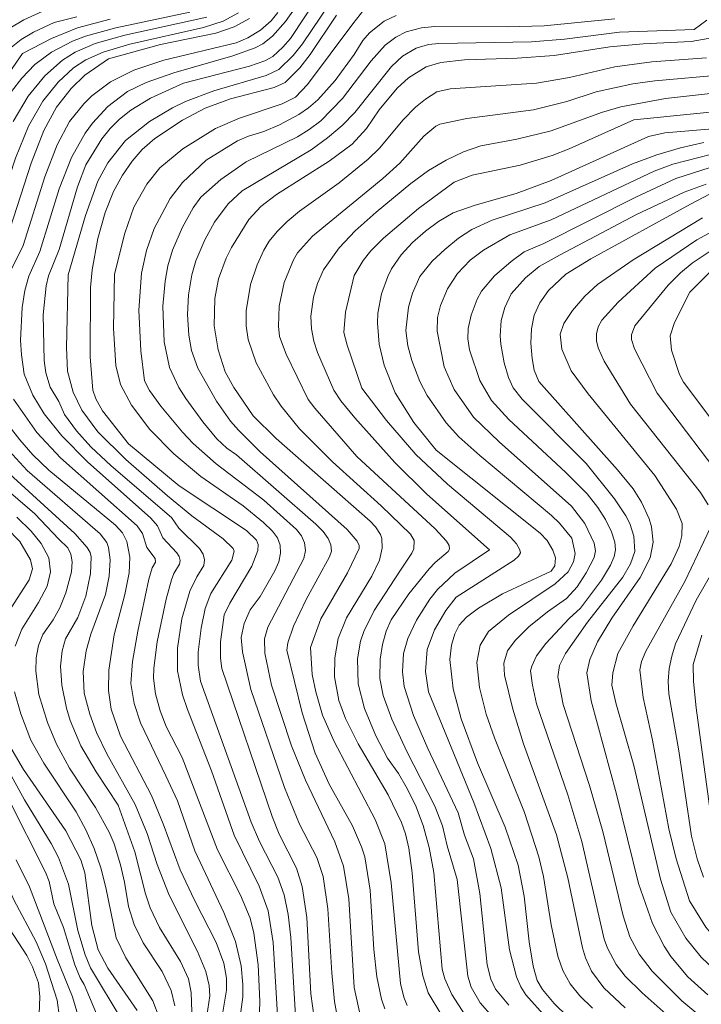
# Model space of a CAD drawing. Units: millimetres. Extents: x -64000 to -62000, y 19500 to 21000.
# Drawn here: x -62482 to -62390, y 19760 to 19894 of the extents above; entities that cross this region are included whole.
import ezdxf

# ---------------------------------------------------------------- set-up
doc = ezdxf.new("R2010")
doc.units = ezdxf.units.MM
doc.layers.add('710100_等高線（計曲線）', color=7, linetype='Continuous', lineweight=20)
doc.layers.add('710200_等高線（主曲線）', color=7, linetype='Continuous', lineweight=9)

msp = doc.modelspace()

# ---------------------------------------------------------------- linework, layer by layer
at = {"layer": '710100_等高線（計曲線）', "flags": 128}
for points in [[(-62495.04, 19833.12), (-62501.82, 19839.35), (-62503.81, 19841.77), (-62504.49, 19842.88), (-62505.56, 19845.31), (-62506.77, 19850.01), (-62507.2, 19853.17), (-62507.25, 19854.45), (-62507.01, 19856.43), (-62506.21, 19858.57), (-62505.05, 19860.37), (-62497.78, 19867.82), (-62494.82, 19871.5), (-62492.85, 19875.06), (-62491.22, 19879.18), (-62489.72, 19882.23), (-62486.58, 19887.11), (-62483.7, 19890.53), (-62482.09, 19891.77), (-62480.43, 19892.79), (-62477.61, 19894.09), (-62474.53, 19894.87)], [(-62439.15, 19895.12), (-62442.75, 19889.73), (-62444.18, 19887.95), (-62446.17, 19885.95), (-62447.68, 19885.28), (-62453.62, 19883.71), (-62457.03, 19882.46), (-62460.14, 19880.83), (-62463.89, 19878.3), (-62465.62, 19876.81), (-62467, 19875.23), (-62468.31, 19873.34), (-62469.53, 19871.1), (-62470.66, 19868.23), (-62471.68, 19864.7), (-62472.45, 19860.44), (-62472.67, 19858.02), (-62472.73, 19848.6), (-62472.34, 19844.08), (-62471.94, 19842.88), (-62471.02, 19841.23), (-62467.5, 19836.75)], [(-62470.19, 19889.15), (-62463.14, 19891.1), (-62455.61, 19892.64), (-62453.12, 19893.52), (-62451, 19894.67)], [(-62387.81, 19892.05), (-62390.89, 19891.53), (-62397.41, 19891.2), (-62401.98, 19890.78), (-62409.56, 19889.6), (-62414.59, 19889.24), (-62421.76, 19889.03), (-62424.99, 19888.68), (-62426.96, 19888.08), (-62429.36, 19886.59), (-62430.93, 19885.17), (-62433.36, 19882.22)], [(-62484.11, 19864.55), (-62480.73, 19874.98), (-62479.01, 19879.41), (-62477.27, 19882.56), (-62475.3, 19885.11), (-62473.44, 19886.92), (-62470.19, 19889.15)], [(-62433.36, 19882.22), (-62435.1, 19879.68), (-62437.06, 19877.55), (-62440.17, 19875.24), (-62447.33, 19870.71), (-62449.48, 19869.04), (-62451.09, 19867.28), (-62453.46, 19863.5), (-62454.18, 19862.03), (-62455.22, 19859.21), (-62455.75, 19856.52), (-62455.84, 19852.81), (-62455.3, 19849.56), (-62454.35, 19846.54), (-62453.17, 19844.42), (-62450.52, 19840.57), (-62447.37, 19837.47), (-62434.61, 19826.24), (-62433.85, 19825.47), (-62433.16, 19824.41), (-62433, 19823.88), (-62432.96, 19822.57), (-62433.34, 19820.93), (-62434.38, 19818.75), (-62437.83, 19813.05), (-62438.93, 19810.26), (-62439.41, 19807.62), (-62439.44, 19805.03), (-62438.87, 19801.81), (-62437.96, 19799.35), (-62436.2, 19795.93), (-62432.15, 19788.98), (-62430.32, 19785.21), (-62429.76, 19783.66), (-62429.33, 19781.7), (-62428.87, 19778.37), (-62428, 19767.62), (-62427.44, 19764.36), (-62426.67, 19762.03), (-62424.83, 19758.93)], [(-62425.6, 19835.88), (-62428.64, 19839.64), (-62431.19, 19843.69), (-62432.69, 19847.46), (-62433.38, 19850.33), (-62433.6, 19853.16), (-62433.53, 19854.53), (-62433.03, 19857.19), (-62432.2, 19859.54), (-62431.67, 19860.59), (-62430.38, 19862.46), (-62428.83, 19864.16), (-62427.04, 19865.72), (-62425.28, 19867.02), (-62423.28, 19868.22), (-62420.31, 19869.24), (-62414.69, 19870.84), (-62409.96, 19872.58), (-62396.71, 19878.59), (-62394.48, 19879.1), (-62380.41, 19880.29)], [(-62388.6, 19761.75), (-62391.34, 19764.19), (-62393.64, 19766.96), (-62394.57, 19768.37), (-62396.16, 19771.47), (-62398.07, 19776.89), (-62401.03, 19789.05), (-62404.48, 19801.79), (-62405.08, 19805.58), (-62404.69, 19807.41), (-62403.66, 19809.81), (-62401.68, 19813.02), (-62397.85, 19818.56), (-62396.48, 19821.26), (-62396.05, 19823.38), (-62396.27, 19825.47), (-62396.61, 19826.57), (-62397.64, 19828.83), (-62398.79, 19830.62), (-62400.93, 19833.23), (-62411.62, 19845.26), (-62412.25, 19846.79), (-62412.54, 19848.38), (-62412.72, 19850.44), (-62412.63, 19852.43), (-62412.24, 19854.26), (-62411.48, 19855.97), (-62410.29, 19857.61), (-62407.96, 19859.85), (-62404.56, 19861.96), (-62391, 19869.37), (-62388.32, 19870.78)], [(-62454.78, 19758.59), (-62454.14, 19762.4), (-62454.17, 19764.02), (-62454.51, 19766.06), (-62455.57, 19768.89), (-62458.52, 19774.64), (-62460.44, 19778.79), (-62462.75, 19785.03), (-62464.38, 19788.89), (-62468.59, 19796.95), (-62469.87, 19800.64), (-62470.2, 19803.18), (-62470.16, 19805.97), (-62469.42, 19810.77), (-62468.01, 19816.24), (-62467.41, 19819.22), (-62467.32, 19821.33), (-62467.72, 19823.47), (-62468.29, 19824.66), (-62469.26, 19825.7), (-62478.32, 19833.16), (-62480.51, 19835.28), (-62482.28, 19837.29), (-62484.85, 19840.63)], [(-62467.5, 19836.75), (-62460.57, 19831.05), (-62451.42, 19824.96), (-62450.08, 19823.65), (-62449.85, 19823.05), (-62449.87, 19822.26), (-62450.69, 19820.11), (-62453.71, 19815.08), (-62454.48, 19813.48), (-62454.98, 19809.8), (-62454.98, 19807.58), (-62454.79, 19806.16), (-62447.95, 19786.05), (-62446.96, 19783.61), (-62444.63, 19778.98), (-62443.84, 19776.52), (-62443.2, 19772.3), (-62442.66, 19761.89), (-62442.22, 19758.63)], [(-62407.71, 19758.79), (-62409.54, 19760.57), (-62411.13, 19762.5), (-62411.86, 19763.73), (-62412.38, 19765.65), (-62412.92, 19768.95), (-62413.63, 19775.19), (-62414.46, 19779.42), (-62416.2, 19784.56), (-62419.96, 19793.35), (-62422.22, 19799.32), (-62423.3, 19803.43), (-62423.75, 19807.42), (-62423.51, 19809.34), (-62423.06, 19810.88), (-62422.45, 19812.07), (-62421.46, 19813.16), (-62419.85, 19814.38), (-62416.58, 19816.34), (-62409.93, 19819.42), (-62409.45, 19820.17), (-62409.37, 19821.26), (-62409.74, 19822.27), (-62410.5, 19823.6), (-62411.43, 19824.61), (-62425.6, 19835.88)], [(-62466.32, 19759.61), (-62470.32, 19765.4), (-62471.61, 19767.86), (-62472.47, 19771.19), (-62473.42, 19778.36), (-62474, 19780.13), (-62476.03, 19784.07), (-62481.77, 19792.42), (-62483.49, 19795.37), (-62485.15, 19799.55), (-62486.33, 19803.97), (-62486.47, 19807.25), (-62486.12, 19809.52), (-62485.07, 19812.01), (-62481, 19818.26), (-62480.56, 19819.72), (-62480.81, 19820.98), (-62482.28, 19823.47), (-62484.14, 19825.39), (-62487.19, 19827.78), (-62495.04, 19833.12)], [(-62480.05, 19748.58), (-62479.55, 19761.47), (-62479.76, 19763.39), (-62480.54, 19765.58), (-62481.31, 19767.09), (-62485.31, 19773.21)]]:
    msp.add_lwpolyline(points, dxfattribs=at)
at = {"layer": '710200_等高線（主曲線）', "flags": 128}
for points in [[(-62459.99, 19885.83), (-62451, 19888.17), (-62448.93, 19888.88), (-62447.86, 19889.5), (-62446.48, 19890.73), (-62445.43, 19891.94), (-62439.51, 19900.97)], [(-62475.71, 19859.74), (-62473.33, 19867.82), (-62471.67, 19872.53), (-62470.32, 19875.01), (-62467.92, 19878.06), (-62464.62, 19880.63), (-62461.5, 19882.49), (-62459.75, 19883.34), (-62455.87, 19884.82), (-62448.76, 19886.89), (-62447.01, 19887.73), (-62445.09, 19889.6), (-62443.82, 19891.21), (-62438.83, 19898.65)], [(-62462.37, 19798.29), (-62463.2, 19800.41), (-62463.8, 19802.75), (-62464.08, 19804.88), (-62464.04, 19806.24), (-62463.57, 19809.82), (-62462.38, 19815.61), (-62461.65, 19818.26), (-62461.32, 19819.11), (-62460.54, 19820.38), (-62460.46, 19820.88), (-62460.59, 19821.4), (-62460.92, 19821.94), (-62462.82, 19823.96), (-62463.56, 19825.61), (-62464.47, 19826.64), (-62473.05, 19834.29), (-62476.58, 19837.85), (-62478.97, 19840.86), (-62480.5, 19843.36), (-62481.68, 19846.24), (-62482.07, 19848.85), (-62482.18, 19850.87), (-62481.96, 19855.33), (-62481.59, 19857.64), (-62481.08, 19859.56), (-62479.57, 19862.93), (-62476.94, 19871.47), (-62475.27, 19875.72), (-62473.41, 19879.04), (-62472.41, 19880.4), (-62470.32, 19882.68), (-62467.61, 19884.72), (-62465.1, 19885.94), (-62461.31, 19887.26), (-62453.29, 19889.56), (-62450.25, 19890.68), (-62449.2, 19891.22), (-62447.88, 19892.26), (-62446.12, 19894.22), (-62444.05, 19897.25)], [(-62506.3, 19863.22), (-62501.43, 19868.04), (-62498.31, 19871.66), (-62496.3, 19874.92), (-62494, 19880.26), (-62492.36, 19883.34), (-62488.91, 19888.3), (-62485.58, 19891.91), (-62483.64, 19893.34), (-62481.75, 19894.48), (-62478.75, 19895.84)], [(-62476.96, 19823.76), (-62480.22, 19827.25), (-62492.54, 19837.82), (-62495.43, 19840.72), (-62496.62, 19842.35), (-62498.16, 19845.41), (-62498.95, 19847.59), (-62499.62, 19850.39), (-62499.72, 19852.88), (-62499.2, 19855.9), (-62497.3, 19859.11), (-62492.46, 19866.07), (-62490.89, 19868.61), (-62488.54, 19873.27), (-62486.53, 19878.97), (-62485.48, 19881.48), (-62483.42, 19884.72), (-62482.03, 19886.54), (-62480.26, 19888.37), (-62477.96, 19890.05), (-62475.1, 19891.57), (-62473.36, 19892.24), (-62469.21, 19893.39), (-62459.14, 19895.52)], [(-62483.8, 19835.83), (-62489.12, 19842.04), (-62490.72, 19844.65), (-62491.43, 19846.59), (-62491.76, 19848.12), (-62492.03, 19851.05), (-62491.9, 19853.35), (-62491.34, 19855.82), (-62490.37, 19858.42), (-62489.15, 19860.95), (-62486.94, 19864.69), (-62486.15, 19866.32), (-62484.55, 19870.5), (-62482.89, 19875.62), (-62481.09, 19880.01), (-62479.14, 19883.4), (-62477.08, 19885.98), (-62474.96, 19887.94), (-62473.29, 19889.04), (-62470.94, 19890.09), (-62467.32, 19891.14), (-62457.27, 19893.44), (-62454.61, 19894.31), (-62452.51, 19895.42)], [(-62483.78, 19859.81), (-62481.84, 19863.74), (-62478.88, 19873.09), (-62477.21, 19877.47), (-62475.5, 19880.65), (-62473.58, 19883.04), (-62472.47, 19884.12), (-62469.94, 19886.01), (-62466.76, 19887.61), (-62462.68, 19888.97), (-62452.81, 19891.35), (-62451.23, 19892.02), (-62449.54, 19893.06), (-62448.07, 19894.33), (-62447.15, 19895.45)], [(-62469.4, 19859.85), (-62467.97, 19865.41), (-62466.76, 19868.97), (-62465.01, 19872.08), (-62463.21, 19874.32), (-62460.1, 19876.9), (-62455.65, 19879.66), (-62452.38, 19881.09), (-62446.59, 19883.04), (-62444.74, 19883.92), (-62443.1, 19885.67), (-62436.97, 19893.94), (-62435.45, 19895.84)], [(-62483.19, 19880.61), (-62481.13, 19884.06), (-62478.87, 19886.85), (-62476.48, 19888.96), (-62474.74, 19890.05), (-62472.01, 19891.23), (-62468, 19892.36), (-62456.82, 19894.81)], [(-62481.9, 19889.88), (-62477.98, 19891.91), (-62474.42, 19893.38), (-62469.99, 19894.55)], [(-62452.8, 19835.24), (-62454.12, 19836.16), (-62455.46, 19837.42), (-62457.38, 19839.74), (-62459.69, 19842.92), (-62460.63, 19844.44), (-62461.91, 19847.15), (-62462.63, 19850.66), (-62462.81, 19855.49), (-62462.51, 19858.9), (-62462.12, 19861), (-62461.5, 19863.1), (-62460.16, 19866.26), (-62458.69, 19868.89), (-62457.62, 19870.31), (-62454.93, 19872.72), (-62451.49, 19875.15), (-62444.48, 19878.54), (-62442.88, 19879.53), (-62441.32, 19880.73), (-62438.35, 19883.76), (-62434.44, 19888.91), (-62432.55, 19891.03), (-62431.11, 19892.13), (-62429.67, 19892.84), (-62427.6, 19893.38), (-62425.79, 19893.54), (-62415.89, 19893.5), (-62410.92, 19893.64), (-62401.26, 19894.62)], [(-62456.9, 19875.37), (-62452.64, 19877.98), (-62451.16, 19878.62), (-62449.05, 19879.25), (-62446.94, 19880.18), (-62444.29, 19881.58), (-62442.99, 19882.51), (-62441.73, 19883.59), (-62439.37, 19886.22), (-62436.75, 19889.76), (-62435.58, 19891.67), (-62434.7, 19892.71), (-62432.7, 19894.28), (-62431.03, 19895.07)], [(-62390.49, 19893.16), (-62388.75, 19894.41)], [(-62442.7, 19809.04), (-62441.32, 19812.95), (-62437.69, 19819.2), (-62436.08, 19822.52), (-62436.07, 19822.92), (-62436.34, 19823.49), (-62437.72, 19825.08), (-62449.55, 19835.65), (-62452.53, 19838.61), (-62453.61, 19839.84), (-62455.53, 19842.57), (-62458.07, 19847.04), (-62458.89, 19849.46), (-62459.26, 19851.57), (-62459.46, 19854.38), (-62459.31, 19857.02), (-62458.85, 19859.78), (-62458.31, 19861.67), (-62457.11, 19864.52), (-62455.79, 19866.95), (-62453.94, 19869.42), (-62452, 19871.2), (-62442.64, 19876.79), (-62440.41, 19878.39), (-62438.42, 19880.07), (-62436.67, 19881.84), (-62431.69, 19888.11), (-62430.19, 19889.53), (-62428.32, 19890.61), (-62426.65, 19891.11), (-62425.25, 19891.25), (-62412.61, 19891.47), (-62408.14, 19891.83), (-62400.63, 19892.79), (-62390.49, 19893.16)], [(-62486.33, 19883.6), (-62481.9, 19889.88)], [(-62430.45, 19819.58), (-62428.93, 19821.86), (-62428.65, 19822.47), (-62428.61, 19823.62), (-62429.08, 19824.44), (-62433.11, 19828.33), (-62439.72, 19834.29), (-62444.2, 19838.79), (-62446.72, 19841.89), (-62447.77, 19843.43), (-62450.09, 19847.79), (-62451.22, 19850.97), (-62451.46, 19852.8), (-62451.46, 19854.88), (-62450.9, 19858.44), (-62449.98, 19861.12), (-62449.07, 19863.1), (-62448.33, 19864.36), (-62447.27, 19865.67), (-62445.9, 19867.02), (-62444.21, 19868.43), (-62438.8, 19872.28), (-62434.86, 19875.5), (-62433.33, 19876.99), (-62430.09, 19880.86), (-62428.41, 19882.6), (-62427.06, 19883.69), (-62425.51, 19884.65), (-62423.68, 19885.06), (-62411.95, 19885.86), (-62407.45, 19886.63), (-62401.28, 19888.09), (-62396.23, 19888.74), (-62388.78, 19889.28)], [(-62436.41, 19835.01), (-62442.14, 19841.6), (-62443.03, 19842.8), (-62446.02, 19848.96), (-62446.91, 19851.36), (-62447.09, 19852.79), (-62446.99, 19855.49), (-62446.28, 19858.7), (-62445.01, 19861.78), (-62444.46, 19862.74), (-62442.44, 19865.01), (-62432.85, 19872.87), (-62430.57, 19874.97), (-62427.3, 19878.64), (-62425.66, 19879.98), (-62425.09, 19880.27), (-62421.45, 19881.03), (-62412.34, 19882.24), (-62407.83, 19883.34), (-62403.81, 19884.69), (-62398.81, 19885.77), (-62395.84, 19886.17), (-62386.64, 19887)], [(-62447.14, 19758.22), (-62447.8, 19768.9), (-62448.47, 19773.21), (-62449.71, 19776.54), (-62453.11, 19783.51), (-62456.19, 19792.25), (-62459.46, 19800.6), (-62460.12, 19802.6), (-62460.84, 19805.87), (-62460.8, 19808.95), (-62460.22, 19812.95), (-62459.15, 19816.71), (-62458.2, 19818.65), (-62457.25, 19820.19), (-62457.14, 19820.95), (-62457.34, 19821.73), (-62457.83, 19822.53), (-62460.64, 19825.26), (-62461.65, 19826.73), (-62469.84, 19833.74), (-62472.63, 19836.37), (-62474.59, 19838.52), (-62476.22, 19840.75), (-62476.98, 19842.52), (-62478.15, 19844.48), (-62478.73, 19846.4), (-62478.96, 19848.1), (-62479.11, 19854.33), (-62478.71, 19858.26), (-62478.36, 19859.63), (-62476.94, 19863.22), (-62474.44, 19871.72), (-62473.29, 19874.71), (-62471.13, 19878.26), (-62470, 19879.67), (-62468.71, 19880.94), (-62467.16, 19882.17), (-62464.5, 19883.82), (-62459.99, 19885.83)], [(-62418.36, 19822.31), (-62426.87, 19829.92), (-62431.25, 19834.22), (-62436.68, 19840.3), (-62438.57, 19842.63), (-62439.55, 19844.08), (-62441.76, 19849.19), (-62442.27, 19850.74), (-62442.59, 19852.41), (-62442.67, 19854.12), (-62442.31, 19856.74), (-62441.75, 19858.57), (-62440.92, 19860.46), (-62438.82, 19863.44), (-62436.63, 19865.73), (-62433.75, 19868.3), (-62429.04, 19872.17), (-62426.65, 19873.94), (-62424.26, 19875.39), (-62421.89, 19876.51), (-62419.53, 19877.32), (-62414.6, 19878.23), (-62409.93, 19879.38), (-62403.08, 19881.87), (-62400.46, 19882.62), (-62394.38, 19883.78), (-62384.57, 19884.83)], [(-62398.68, 19880.84), (-62381.98, 19882.54)], [(-62426.65, 19803.01), (-62427.06, 19805.77), (-62426.83, 19808.77), (-62425.84, 19811.43), (-62424.3, 19814.07), (-62422.87, 19815.9), (-62414.97, 19820.9), (-62414.4, 19821.47), (-62414.14, 19821.94), (-62414.19, 19822.33), (-62414.66, 19823.15), (-62415.48, 19824.04), (-62424.07, 19831.28), (-62428.35, 19835.31), (-62432.36, 19839.94), (-62435.71, 19844.35), (-62437.73, 19850.19), (-62438.16, 19851.89), (-62437.96, 19854.67), (-62436.75, 19859.65), (-62435.55, 19861.73), (-62434.49, 19863.04), (-62432.78, 19864.76), (-62428, 19868.77), (-62423.13, 19872.36), (-62420.7, 19873.32), (-62414.16, 19874.69), (-62409.82, 19876.02), (-62407.48, 19876.92), (-62398.68, 19880.84)], [(-62407.15, 19823.92), (-62408.81, 19825.96), (-62409.89, 19827.02), (-62419.68, 19835.17), (-62422.5, 19837.73), (-62424.23, 19839.62), (-62426.81, 19843.34), (-62427.81, 19845.23), (-62428.91, 19848.09), (-62429.45, 19850.11), (-62429.72, 19852.18), (-62429.39, 19855.34), (-62428.83, 19857.28), (-62427.81, 19859.53), (-62426.14, 19861.6), (-62424.44, 19863.22), (-62422.55, 19864.75), (-62420.75, 19865.93), (-62417.98, 19867.2), (-62410.78, 19869.54), (-62398.87, 19874.88), (-62395.56, 19876.1), (-62392.33, 19877.06), (-62389.18, 19877.76)], [(-62435.9, 19758.83), (-62436.77, 19762.74), (-62437.48, 19774.84), (-62438.2, 19779.27), (-62439.38, 19782.6), (-62443.4, 19790.99), (-62445.29, 19795.64), (-62448.03, 19803.92), (-62448.94, 19808.26), (-62448.99, 19810.22), (-62448.51, 19811.81), (-62443.62, 19821.14), (-62443.41, 19822.25), (-62443.51, 19823.27), (-62443.92, 19824.22), (-62444.64, 19825.09), (-62449.05, 19829.1), (-62455.56, 19834.02), (-62458.69, 19836.8), (-62460.16, 19838.35), (-62463.07, 19841.9), (-62464.61, 19844.01), (-62465.3, 19845.32), (-62465.82, 19849.42), (-62466.08, 19854.95), (-62465.7, 19859.99), (-62465.02, 19863.08), (-62463.98, 19866.06), (-62461.81, 19870.14), (-62460.13, 19872.31), (-62456.9, 19875.37)], [(-62424.51, 19847.24), (-62425.46, 19852.11), (-62425.4, 19853.96), (-62425.01, 19855.59), (-62424.04, 19857.87), (-62422.69, 19859.96), (-62420.98, 19861.76), (-62419.14, 19863.12), (-62415.56, 19865.19), (-62409.96, 19867.24), (-62395.91, 19873.87), (-62393.39, 19874.82), (-62388.07, 19876.19)], [(-62421.05, 19849.56), (-62421.27, 19851.05), (-62421.25, 19852.45), (-62420.85, 19854.27), (-62420.04, 19856.44), (-62419.41, 19857.53), (-62417.65, 19859.64), (-62415.4, 19861.59), (-62413.63, 19862.89), (-62410.96, 19864.01), (-62398.44, 19870.35), (-62392.96, 19872.86), (-62388.31, 19874.39)], [(-62405.2, 19834.07), (-62413.89, 19842.84), (-62415.1, 19844.4), (-62415.76, 19845.79), (-62416.34, 19847.8), (-62416.78, 19850.3), (-62416.88, 19851.47), (-62416.75, 19853.56), (-62416.27, 19855.3), (-62415.41, 19857.17), (-62413.42, 19859.34), (-62411.6, 19860.88), (-62408.74, 19862.49), (-62398.32, 19867.95), (-62391.83, 19870.99), (-62388.83, 19872.1)], [(-62386.8, 19764.3), (-62389.52, 19766.88), (-62391.62, 19769.45), (-62393.66, 19773.03), (-62395.05, 19777.51), (-62398.68, 19792.95), (-62401.13, 19801.52), (-62401.67, 19803.91), (-62401.56, 19805.6), (-62400.85, 19808.23), (-62398.79, 19812), (-62393.61, 19820.42), (-62392.54, 19822.78), (-62392.14, 19824.25), (-62392.12, 19825.89), (-62392.89, 19827.87), (-62395.82, 19832.43), (-62404.89, 19843.58), (-62407.23, 19846.7), (-62408.51, 19849.62), (-62408.7, 19851.69), (-62408.21, 19853.14), (-62407.05, 19854.91), (-62405.38, 19856.87), (-62403.62, 19858.46), (-62398.77, 19861.78), (-62389.35, 19867.54)], [(-62388.57, 19828.44), (-62389.6, 19830.14), (-62399.14, 19842.17), (-62402.75, 19848.02), (-62403.53, 19849.82), (-62403.77, 19850.79), (-62403.77, 19851.74), (-62403.54, 19852.67), (-62403.07, 19853.59), (-62400.82, 19856.05), (-62395.8, 19860.66), (-62390.12, 19864.51), (-62386.51, 19866.47)], [(-62385.68, 19830.66), (-62395.53, 19843.63), (-62398.62, 19849.67), (-62399.03, 19850.94), (-62399.03, 19851.58), (-62398.57, 19852.81), (-62394.01, 19858.34), (-62392.33, 19860.03), (-62390.73, 19861.34), (-62386.94, 19863.9)], [(-62444.6, 19756.62), (-62445.39, 19769.55), (-62445.73, 19772.67), (-62446.31, 19775.38), (-62447.17, 19777.76), (-62449.66, 19782.62), (-62450.78, 19785.27), (-62457.67, 19804.46), (-62458.01, 19806.63), (-62458.01, 19808.4), (-62457.61, 19811.67), (-62457.07, 19814.34), (-62456.26, 19816.39), (-62453.43, 19820.93), (-62453.1, 19822.15), (-62453.23, 19822.53), (-62454.62, 19823.84), (-62458.85, 19826.97), (-62462.18, 19829.67), (-62467.87, 19834.61), (-62471.65, 19838.41), (-62473.85, 19841.33), (-62475.03, 19843.77), (-62475.8, 19846.64), (-62475.93, 19849.87), (-62475.71, 19859.74)], [(-62439.18, 19759.33), (-62439.44, 19760.86), (-62439.82, 19764.74), (-62440.33, 19773.48), (-62441, 19777.85), (-62441.86, 19780.43), (-62444.2, 19784.98), (-62446.24, 19790), (-62450.83, 19803.33), (-62451.99, 19808.45), (-62452.13, 19810.39), (-62451.74, 19812.32), (-62450.93, 19814.16), (-62449.57, 19815.99), (-62447.59, 19819.45), (-62447.03, 19820.71), (-62446.79, 19821.88), (-62446.85, 19822.96), (-62447.21, 19823.96), (-62447.89, 19824.87), (-62449.12, 19826.06), (-62451.88, 19828.3), (-62457.62, 19832.32), (-62461.34, 19835.38), (-62464.59, 19838.72), (-62467.1, 19842), (-62468.6, 19844.85), (-62469.2, 19847.41), (-62469.51, 19852.44), (-62469.4, 19859.85)], [(-62380.29, 19829.64), (-62391.91, 19845.13), (-62392.46, 19846.21), (-62393.55, 19849.49), (-62393.76, 19851.45), (-62393.15, 19853.29), (-62391.09, 19857.4), (-62388.08, 19860.39)], [(-62390.2, 19755.5), (-62397.57, 19762.03), (-62399.88, 19764.31), (-62401.12, 19765.89), (-62402.29, 19768.11), (-62402.72, 19769.33), (-62405.78, 19782.61), (-62407.69, 19789), (-62411.94, 19801.37), (-62412.5, 19803.9), (-62412.74, 19805.88), (-62412.57, 19806.5), (-62411.94, 19807.89), (-62410.66, 19809.58), (-62407.49, 19812.98), (-62405.94, 19814.38), (-62403.11, 19818.21), (-62401.89, 19820.26), (-62401.39, 19821.4), (-62401.18, 19822.35), (-62401.28, 19823.39), (-62401.74, 19824.77), (-62402.55, 19826.45), (-62403.59, 19828.1), (-62405.06, 19829.93), (-62407.97, 19832.86), (-62415.72, 19840.09), (-62418.07, 19842.67), (-62419.64, 19845.39), (-62421.05, 19849.56)], [(-62399.89, 19759.98), (-62402.79, 19762.71), (-62404.45, 19764.99), (-62405.26, 19766.79), (-62405.68, 19768.17), (-62407.69, 19777.68), (-62409.23, 19783.55), (-62413.7, 19795.93), (-62415.15, 19800.62), (-62416.28, 19805.29), (-62416.41, 19806.92), (-62415.9, 19808.59), (-62414.85, 19809.97), (-62413, 19811.85), (-62410.45, 19813.9), (-62407.85, 19815.72), (-62406.41, 19817.3), (-62405.16, 19819.19), (-62404.08, 19821.29), (-62403.92, 19822.17), (-62404.1, 19823.22), (-62405.37, 19825.93), (-62407.17, 19828.25), (-62417.04, 19837.01), (-62420.53, 19840.39), (-62423.14, 19844.13), (-62424.51, 19847.24)], [(-62462.39, 19791.58), (-62465.85, 19798.78), (-62466.74, 19801.42), (-62467.17, 19804.14), (-62466.96, 19807.12), (-62466.23, 19811.26), (-62464.72, 19818.33), (-62464.29, 19819.87), (-62463.83, 19820.65), (-62463.86, 19821.16), (-62465.01, 19822.66), (-62465.6, 19824.57), (-62466.29, 19825.61), (-62476.73, 19834.83), (-62479.97, 19838.32), (-62483.15, 19842.84)], [(-62457.12, 19757.09), (-62456.42, 19761.63), (-62456.53, 19763.04), (-62456.97, 19764.94), (-62458.08, 19767.65), (-62461.94, 19775.33), (-62463.59, 19779.51), (-62464.94, 19783.73), (-62466.57, 19787.68), (-62470.46, 19794.57), (-62471.85, 19797.46), (-62472.76, 19799.97), (-62473.52, 19802.84), (-62473.64, 19805.79), (-62473.26, 19808.56), (-62472.61, 19810.84), (-62470.63, 19816.25), (-62470.1, 19818.74), (-62469.99, 19820.95), (-62470.21, 19822.66), (-62470.44, 19823.31), (-62471.34, 19824.51), (-62481.28, 19833.11), (-62483.8, 19835.83)], [(-62432.58, 19759.84), (-62433.05, 19761.16), (-62433.7, 19764.19), (-62434.1, 19767.94), (-62434.61, 19776.01), (-62435.33, 19780.52), (-62435.76, 19781.92), (-62436.99, 19784.76), (-62440.15, 19790.44), (-62442.07, 19794.67), (-62443.86, 19800.16), (-62445.94, 19808.65), (-62445.82, 19809.68), (-62445.03, 19811.95), (-62443.32, 19815.56), (-62440.14, 19821.38), (-62439.87, 19822.16), (-62439.93, 19823), (-62440.29, 19823.88), (-62440.98, 19824.81), (-62441.98, 19825.8), (-62452.8, 19835.24)], [(-62468.91, 19787.57), (-62471.9, 19792.09), (-62473.98, 19795.65), (-62475.45, 19799.1), (-62475.95, 19800.79), (-62476.58, 19803.89), (-62476.75, 19806.49), (-62476.51, 19808.6), (-62476.06, 19810.2), (-62474.39, 19813.11), (-62473.29, 19816.04), (-62472.68, 19819.12), (-62472.59, 19821.38), (-62472.72, 19821.95), (-62473.13, 19822.66), (-62474.8, 19824.56), (-62486.32, 19835.03)], [(-62417.95, 19758.76), (-62419.61, 19760.69), (-62420.85, 19762.8), (-62421.28, 19764.3), (-62422.76, 19777.47), (-62424.12, 19782.03), (-62424.72, 19784.75), (-62425.79, 19787.45), (-62429.58, 19794.87), (-62431.63, 19799.29), (-62432.8, 19802.49), (-62433.29, 19804.81), (-62433.23, 19807.43), (-62432.92, 19809.46), (-62432.42, 19811.27), (-62431.75, 19812.79), (-62429.32, 19816.36), (-62426.57, 19819.74), (-62425.76, 19820.6), (-62423.99, 19822.1), (-62423.77, 19822.43), (-62423.83, 19822.9), (-62424.18, 19823.51), (-62425.74, 19825.18), (-62436.41, 19835.01)], [(-62388.87, 19758.22), (-62392.17, 19760.96), (-62396.21, 19764.99), (-62397.98, 19767.27), (-62399.24, 19769.67), (-62400.16, 19772.53), (-62402.92, 19783.98), (-62404.74, 19790.26), (-62408.3, 19801.29), (-62409.03, 19805.03), (-62408.81, 19806.6), (-62407.98, 19808.23), (-62405, 19812.48), (-62400.19, 19818.62), (-62399.14, 19820.43), (-62398.56, 19822.1), (-62398.68, 19824.19), (-62399.25, 19825.93), (-62399.76, 19826.94), (-62401.33, 19829.29), (-62405.2, 19834.07)], [(-62476.9, 19758.66), (-62477.21, 19761.01), (-62478.78, 19765.98), (-62480.06, 19768.99), (-62483.11, 19774.71), (-62483.89, 19776.45), (-62485.37, 19780.69), (-62486.81, 19785.77), (-62488.66, 19790.59), (-62489.75, 19792.83), (-62493.86, 19799.85), (-62494.68, 19801.7), (-62495.16, 19804.4), (-62495.95, 19812.3), (-62496, 19815.56), (-62495.66, 19816.71), (-62495.93, 19817.78), (-62497.5, 19819.83), (-62498.79, 19821.08), (-62512.33, 19832.26)], [(-62482.91, 19809.23), (-62482.02, 19811.54), (-62479.72, 19815.18), (-62478.58, 19817.39), (-62478.09, 19819.35), (-62478.32, 19821.22), (-62479.36, 19823.2), (-62480.73, 19824.86), (-62482.68, 19826.76)], [(-62391.13, 19774.55), (-62392.95, 19780.29), (-62393.93, 19784.33), (-62396.14, 19796.4), (-62397.44, 19802.25), (-62397.88, 19806), (-62397.67, 19807.12), (-62397.06, 19808.53), (-62391.76, 19818.02), (-62388.32, 19825.29)], [(-62389.2, 19777.77), (-62390.09, 19780.26), (-62390.82, 19783.35), (-62392.56, 19794.97), (-62393.93, 19802.75), (-62394, 19804.47), (-62393.87, 19806.17), (-62393.53, 19807.85), (-62393, 19809.52), (-62390.19, 19815.49), (-62384.82, 19824.87)], [(-62461.19, 19760.25), (-62461.67, 19762.35), (-62462.91, 19764.93), (-62465.5, 19768.85), (-62466.72, 19771.32), (-62467.49, 19773.78), (-62468.02, 19777.11), (-62468.57, 19779.45), (-62469.44, 19782.32), (-62470.12, 19783.89), (-62472, 19787.27), (-62475.53, 19792.62), (-62477.29, 19795.87), (-62478.53, 19798.83), (-62479.68, 19802.65), (-62480.09, 19805.8), (-62480.04, 19807.64), (-62479.73, 19809.3), (-62479.13, 19810.79), (-62477.75, 19812.78), (-62476.83, 19814.43), (-62476.02, 19816.47), (-62475.26, 19819.33), (-62475.15, 19820.69), (-62475.33, 19821.73), (-62475.77, 19822.58), (-62476.96, 19823.76)], [(-62404.34, 19759.92), (-62406.05, 19761.6), (-62407.35, 19763.27), (-62408.35, 19765.07), (-62409.05, 19767.04), (-62409.93, 19771.3), (-62410.98, 19777.88), (-62411.63, 19780.55), (-62413.59, 19786.56), (-62417.66, 19796.76), (-62418.78, 19799.96), (-62419.7, 19803.59), (-62420.08, 19806.98), (-62419.63, 19809.35), (-62418.48, 19811.22), (-62415.76, 19813.43), (-62409.39, 19817.71), (-62407.61, 19819.35), (-62406.9, 19820.69), (-62406.66, 19821.82), (-62407.15, 19823.92)], [(-62415.72, 19760.37), (-62417.53, 19762.53), (-62418.18, 19763.91), (-62418.66, 19765.84), (-62419.68, 19775.57), (-62420.52, 19780.25), (-62421.74, 19783.49), (-62422.59, 19786.52), (-62426.76, 19795.28), (-62428.68, 19799.77), (-62429.96, 19803.72), (-62430.2, 19805.73), (-62430.03, 19808.21), (-62429.47, 19810.27), (-62428.28, 19812.77), (-62426.48, 19815.61), (-62425.44, 19816.91), (-62423.07, 19819.15), (-62418.36, 19822.31)], [(-62471.5, 19758.32), (-62473.54, 19763.18), (-62474.08, 19764.09), (-62474.81, 19765.85), (-62476.32, 19770.93), (-62477.64, 19774.15), (-62478.3, 19777.17), (-62478.78, 19778.46), (-62489.07, 19798.8), (-62490.03, 19800.96), (-62490.56, 19802.97), (-62491.14, 19807.17), (-62491.11, 19810.11), (-62490.89, 19812.27), (-62489.93, 19815.5), (-62488.1, 19819.21)], [(-62421.65, 19759), (-62423.49, 19761.81), (-62424.43, 19763.95), (-62424.78, 19765.24), (-62425.93, 19778.4), (-62426.54, 19781.79), (-62427.36, 19784.79), (-62428.42, 19787.58), (-62429.67, 19790.08), (-62430.72, 19791.88), (-62432.24, 19793.96), (-62433.82, 19796.99), (-62435.35, 19800.72), (-62436.22, 19804.09), (-62436.32, 19807.51), (-62435.89, 19809.91), (-62435.44, 19811.21), (-62434.03, 19814.06), (-62430.45, 19819.58)], [(-62387.93, 19784.09), (-62390.21, 19800.81), (-62390.59, 19804.39), (-62390.61, 19806.74), (-62389.43, 19810.71)], [(-62429.57, 19760.29), (-62430.02, 19761.42), (-62430.46, 19763.31), (-62431.71, 19777.01), (-62432.59, 19782.3), (-62433.9, 19785.63), (-62439.5, 19796.24), (-62441.06, 19799.83), (-62442, 19803.01), (-62442.49, 19805.37), (-62442.7, 19809.04)], [(-62469.17, 19769.52), (-62470.59, 19776.36), (-62471.27, 19779.06), (-62472.17, 19781.67), (-62473.28, 19784.2), (-62474.61, 19786.65), (-62479.03, 19793.28), (-62480.8, 19796.4), (-62482.17, 19800), (-62483, 19803.02)], [(-62410.65, 19758.69), (-62413.4, 19761.77), (-62414.08, 19762.84), (-62414.68, 19764.22), (-62415.6, 19767.9), (-62416.75, 19776.33), (-62418.16, 19781.67), (-62420.47, 19787.92), (-62426.65, 19803.01)], [(-62449.74, 19756.38), (-62449.61, 19760.9), (-62449.84, 19765.82), (-62450.41, 19770.16), (-62450.92, 19772.19), (-62452.25, 19775.32), (-62455.38, 19781.5), (-62460.19, 19794.07), (-62462.37, 19798.29)], [(-62468.34, 19758.26), (-62472.66, 19765.44), (-62473.41, 19767.19), (-62474.37, 19770.53), (-62475.65, 19776.82), (-62477.02, 19780.46), (-62478.01, 19782.35), (-62481.66, 19788.31), (-62483.95, 19792.53)], [(-62452.42, 19757.72), (-62451.93, 19761.48), (-62451.92, 19763.18), (-62452.16, 19765.71), (-62452.93, 19769), (-62454.5, 19772.97), (-62458.47, 19781.37), (-62460.81, 19788.15), (-62462.39, 19791.58)], [(-62458.85, 19759.45), (-62458.95, 19762.07), (-62459.32, 19763.92), (-62460.43, 19766.31), (-62463.26, 19770.94), (-62464.52, 19773.6), (-62465.16, 19775.52), (-62466.61, 19781.23), (-62468.91, 19787.57)], [(-62473.9, 19757.35), (-62475.1, 19761.47), (-62477.22, 19766.59), (-62480.96, 19776.46), (-62482.77, 19780.15)], [(-62372.1, 19758.3), (-62376.41, 19760.61), (-62380.04, 19762.99), (-62384.64, 19766.52), (-62387.07, 19768.81), (-62388.91, 19770.97), (-62391.13, 19774.55)], [(-62463.33, 19758.68), (-62464.16, 19760.95), (-62467.86, 19766.8), (-62469.17, 19769.52)]]:
    msp.add_lwpolyline(points, dxfattribs=at)

doc.saveas('drawing.dxf')
